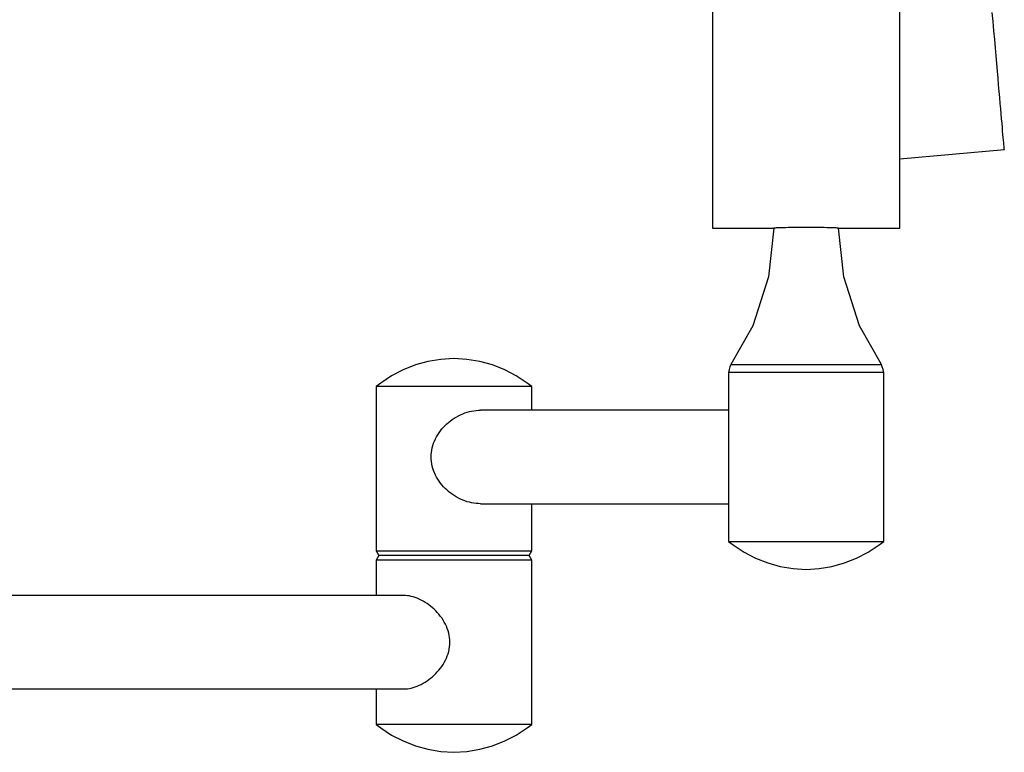
# Model space of a CAD drawing. Units: millimetres. Extents: x 0 to 1580, y 0 to 1102.
# Drawn here: x 616 to 721, y 644 to 723 of the extents above; entities that cross this region are included whole.
import ezdxf

# ---------------------------------------------------------------- set-up
doc = ezdxf.new("R2010")
doc.units = ezdxf.units.MM
doc.layers.add('Model', color=7, linetype='Continuous', lineweight=30)

msp = doc.modelspace()

# ---------------------------------------------------------------- linework, layer by layer
at = {"layer": 'Model', "extrusion": (0, 1, 0)}
for p, q in [((689.83, 723.83), (689.83, 722.6)), ((709.83, 722.6), (709.83, 723.83)), ((689.83, 722.6), (689.83, 721.39)), ((709.83, 721.39), (709.83, 722.6)), ((719.8, 722.45), (719.71, 723.44)), ((719.88, 721.48), (719.8, 722.45)), ((689.83, 721.39), (689.83, 720.21)), ((709.83, 720.21), (709.83, 721.39)), ((719.97, 720.55), (719.88, 721.48)), ((720.04, 719.66), (719.97, 720.55)), ((689.83, 720.21), (689.83, 719.06)), ((709.83, 719.06), (709.83, 720.21)), ((720.12, 718.79), (720.04, 719.66)), ((689.83, 719.06), (689.83, 717.95)), ((709.83, 717.95), (709.83, 719.06)), ((720.19, 717.96), (720.12, 718.79)), ((689.83, 717.95), (689.83, 716.86)), ((709.83, 716.86), (709.83, 717.95)), ((720.26, 717.17), (720.19, 717.96)), ((689.83, 716.86), (689.83, 715.81)), ((709.83, 715.81), (709.83, 716.86)), ((720.33, 716.41), (720.26, 717.17)), ((720.39, 715.68), (720.33, 716.41)), ((689.83, 715.81), (689.83, 714.79)), ((709.83, 714.79), (709.83, 715.81)), ((720.45, 714.99), (720.39, 715.68)), ((689.83, 714.79), (689.83, 713.8)), ((709.83, 713.8), (709.83, 714.79)), ((720.51, 714.33), (720.45, 714.99)), ((720.56, 713.71), (720.51, 714.33)), ((689.83, 713.8), (689.83, 712.84)), ((709.83, 712.84), (709.83, 713.8)), ((720.61, 713.13), (720.56, 713.71)), ((720.66, 712.58), (720.61, 713.13)), ((689.83, 712.84), (689.83, 711.92)), ((709.83, 711.92), (709.83, 712.84)), ((720.71, 712.07), (720.66, 712.58)), ((720.75, 711.59), (720.71, 712.07)), ((689.83, 711.92), (689.83, 711.03)), ((689.83, 711.03), (689.83, 710.18)), ((709.83, 711.03), (709.83, 711.92)), ((709.83, 710.18), (709.83, 711.03)), ((720.79, 711.15), (720.75, 711.59)), ((720.82, 710.75), (720.79, 711.15)), ((689.83, 710.18), (689.83, 709.36)), ((709.83, 709.36), (709.83, 710.18)), ((720.85, 710.38), (720.82, 710.75)), ((720.88, 710.06), (720.85, 710.38)), ((720.91, 709.77), (720.88, 710.06)), ((689.83, 709.36), (689.83, 708.57)), ((709.83, 708.57), (709.83, 709.36)), ((720.93, 709.51), (720.91, 709.77)), ((720.95, 709.3), (720.93, 709.51)), ((720.97, 709.12), (720.95, 709.3)), ((720.98, 708.98), (720.97, 709.12)), ((720.99, 708.87), (720.98, 708.98)), ((689.83, 708.57), (689.83, 707.82)), ((709.83, 707.8), (721, 708.78)), ((709.83, 707.82), (709.83, 708.57)), ((720.99, 708.81), (720.99, 708.87)), ((721, 708.78), (720.99, 708.81)), ((689.83, 707.82), (689.83, 707.1)), ((689.83, 707.1), (689.83, 706.42)), ((709.83, 707.1), (709.83, 707.82)), ((709.83, 706.42), (709.83, 707.1)), ((689.83, 706.42), (689.83, 705.77)), ((689.83, 705.77), (689.83, 705.16)), ((709.83, 705.77), (709.83, 706.42)), ((709.83, 705.16), (709.83, 705.77)), ((689.83, 705.16), (689.83, 704.59)), ((709.83, 704.59), (709.83, 705.16)), ((689.83, 704.59), (689.83, 704.05)), ((689.83, 704.05), (689.83, 703.55)), ((709.83, 704.05), (709.83, 704.59)), ((709.83, 703.55), (709.83, 704.05)), ((689.83, 703.55), (689.83, 703.08)), ((689.83, 703.08), (689.83, 702.65)), ((689.83, 702.65), (689.83, 702.26)), ((709.83, 703.08), (709.83, 703.55)), ((709.83, 702.65), (709.83, 703.08)), ((709.83, 702.26), (709.83, 702.65)), ((689.83, 702.26), (689.83, 701.91)), ((689.83, 701.91), (689.83, 701.59)), ((689.83, 701.59), (689.83, 701.31)), ((709.83, 701.91), (709.83, 702.26)), ((709.83, 701.59), (709.83, 701.91)), ((709.83, 701.31), (709.83, 701.59)), ((689.83, 701.31), (689.83, 701.06)), ((689.83, 701.06), (689.83, 700.86)), ((689.83, 700.86), (689.83, 700.69)), ((689.83, 700.69), (689.83, 700.56)), ((689.83, 700.56), (689.83, 700.46)), ((689.83, 700.46), (689.83, 700.41)), ((709.83, 701.06), (709.83, 701.31)), ((709.83, 700.86), (709.83, 701.06)), ((709.83, 700.69), (709.83, 700.86)), ((709.83, 700.56), (709.83, 700.69)), ((709.83, 700.46), (709.83, 700.56)), ((709.83, 700.41), (709.83, 700.46)), ((689.83, 700.41), (689.83, 700.39)), ((689.83, 700.39), (696.36, 700.39)), ((696.36, 700.39), (695.81, 695.16)), ((696.37, 700.39), (696.36, 700.39)), ((696.42, 700.39), (696.37, 700.39)), ((696.51, 700.39), (696.42, 700.39)), ((696.62, 700.4), (696.51, 700.39)), ((696.77, 700.4), (696.62, 700.4)), ((696.94, 700.4), (696.77, 700.4)), ((697.15, 700.41), (696.94, 700.4)), ((697.37, 700.41), (697.15, 700.41)), ((697.63, 700.42), (697.37, 700.41)), ((697.9, 700.43), (697.63, 700.42)), ((698.19, 700.43), (697.9, 700.43)), ((698.5, 700.43), (698.19, 700.43)), ((698.82, 700.44), (698.5, 700.43)), ((699.15, 700.44), (698.82, 700.44)), ((699.49, 700.44), (699.15, 700.44)), ((699.83, 700.44), (699.49, 700.44)), ((700.17, 700.44), (699.83, 700.44)), ((700.5, 700.44), (700.17, 700.44)), ((700.83, 700.44), (700.5, 700.44)), ((701.16, 700.43), (700.83, 700.44)), ((701.46, 700.43), (701.16, 700.43)), ((701.75, 700.43), (701.46, 700.43)), ((702.03, 700.42), (701.75, 700.43)), ((702.28, 700.41), (702.03, 700.42)), ((702.51, 700.41), (702.28, 700.41)), ((702.71, 700.4), (702.51, 700.41)), ((702.89, 700.4), (702.71, 700.4)), ((703.03, 700.4), (702.89, 700.4)), ((703.15, 700.39), (703.03, 700.4)), ((703.23, 700.39), (703.15, 700.39)), ((703.28, 700.39), (703.23, 700.39)), ((703.3, 700.39), (703.28, 700.39)), ((703.85, 695.16), (703.3, 700.39)), ((703.3, 700.39), (709.83, 700.39)), ((709.83, 700.39), (709.83, 700.41)), ((695.81, 695.16), (694.12, 689.93)), ((705.54, 689.93), (703.85, 695.16)), ((694.12, 689.93), (691.78, 685.79)), ((707.88, 685.79), (705.54, 689.93)), ((658.09, 685.75), (656.78, 685.24)), ((659.43, 686.12), (658.09, 685.75)), ((660.81, 686.35), (659.43, 686.12)), ((662.21, 686.44), (660.81, 686.35)), ((663.6, 686.35), (662.21, 686.44)), ((664.98, 686.12), (663.6, 686.35)), ((666.33, 685.75), (664.98, 686.12)), ((667.63, 685.24), (666.33, 685.75)), ((691.78, 685.79), (691.69, 685.56)), ((691.78, 685.79), (691.8, 685.79)), ((691.8, 685.79), (691.85, 685.79)), ((691.85, 685.79), (691.95, 685.79)), ((691.95, 685.79), (692.08, 685.79)), ((692.08, 685.79), (692.24, 685.79)), ((692.24, 685.79), (692.44, 685.79)), ((692.44, 685.79), (692.68, 685.79)), ((692.68, 685.79), (692.95, 685.79)), ((692.95, 685.79), (693.25, 685.79)), ((693.25, 685.79), (693.58, 685.79)), ((693.58, 685.79), (693.94, 685.79)), ((693.94, 685.79), (694.33, 685.79)), ((694.33, 685.79), (694.75, 685.79)), ((694.75, 685.79), (695.19, 685.79)), ((695.19, 685.79), (695.64, 685.79)), ((695.64, 685.79), (696.12, 685.79)), ((696.12, 685.79), (696.62, 685.79)), ((696.62, 685.79), (697.13, 685.79)), ((697.13, 685.79), (697.66, 685.79)), ((697.66, 685.79), (698.19, 685.79)), ((698.19, 685.79), (698.73, 685.79)), ((698.73, 685.79), (699.28, 685.79)), ((699.28, 685.79), (699.83, 685.79)), ((699.83, 685.79), (700.38, 685.79)), ((700.38, 685.79), (700.92, 685.79)), ((700.92, 685.79), (701.47, 685.79)), ((701.47, 685.79), (702, 685.79)), ((702, 685.79), (702.52, 685.79)), ((702.52, 685.79), (703.03, 685.79)), ((703.03, 685.79), (703.53, 685.79)), ((703.53, 685.79), (704.01, 685.79)), ((704.01, 685.79), (704.47, 685.79)), ((704.47, 685.79), (704.91, 685.79)), ((704.91, 685.79), (705.32, 685.79)), ((705.32, 685.79), (705.71, 685.79)), ((705.71, 685.79), (706.07, 685.79)), ((706.07, 685.79), (706.4, 685.79)), ((706.4, 685.79), (706.71, 685.79)), ((706.71, 685.79), (706.98, 685.79)), ((706.98, 685.79), (707.21, 685.79)), ((707.21, 685.79), (707.41, 685.79)), ((707.41, 685.79), (707.58, 685.79)), ((707.58, 685.79), (707.71, 685.79)), ((707.71, 685.79), (707.8, 685.79)), ((707.8, 685.79), (707.86, 685.79)), ((707.86, 685.79), (707.88, 685.79)), ((707.96, 685.56), (707.88, 685.79)), ((656.78, 685.24), (655.54, 684.59)), ((668.87, 684.59), (667.63, 685.24)), ((691.59, 685.26), (691.52, 684.95)), ((691.56, 684.95), (691.52, 684.95)), ((691.52, 684.95), (691.52, 666.89)), ((691.63, 684.95), (691.56, 684.95)), ((691.69, 685.56), (691.59, 685.26)), ((691.74, 684.95), (691.63, 684.95)), ((691.89, 684.95), (691.74, 684.95)), ((692.07, 684.95), (691.89, 684.95)), ((692.29, 684.95), (692.07, 684.95)), ((692.54, 684.95), (692.29, 684.95)), ((692.82, 684.95), (692.54, 684.95)), ((693.14, 684.95), (692.82, 684.95)), ((693.48, 684.95), (693.14, 684.95)), ((693.85, 684.95), (693.48, 684.95)), ((694.25, 684.95), (693.85, 684.95)), ((694.68, 684.95), (694.25, 684.95)), ((695.12, 684.95), (694.68, 684.95)), ((695.59, 684.95), (695.12, 684.95)), ((696.08, 684.95), (695.59, 684.95)), ((696.58, 684.95), (696.08, 684.95)), ((697.1, 684.95), (696.58, 684.95)), ((697.63, 684.95), (697.1, 684.95)), ((698.17, 684.95), (697.63, 684.95)), ((698.72, 684.95), (698.17, 684.95)), ((699.27, 684.95), (698.72, 684.95)), ((699.83, 684.95), (699.27, 684.95)), ((700.38, 684.95), (699.83, 684.95)), ((700.94, 684.95), (700.38, 684.95)), ((701.48, 684.95), (700.94, 684.95)), ((702.02, 684.95), (701.48, 684.95)), ((702.55, 684.95), (702.02, 684.95)), ((703.07, 684.95), (702.55, 684.95)), ((703.58, 684.95), (703.07, 684.95)), ((704.06, 684.95), (703.58, 684.95)), ((704.53, 684.95), (704.06, 684.95)), ((704.98, 684.95), (704.53, 684.95)), ((705.4, 684.95), (704.98, 684.95)), ((705.8, 684.95), (705.4, 684.95)), ((706.17, 684.95), (705.8, 684.95)), ((706.52, 684.95), (706.17, 684.95)), ((706.83, 684.95), (706.52, 684.95)), ((707.12, 684.95), (706.83, 684.95)), ((707.37, 684.95), (707.12, 684.95)), ((707.58, 684.95), (707.37, 684.95)), ((707.77, 684.95), (707.58, 684.95)), ((707.91, 684.95), (707.77, 684.95)), ((708.02, 684.95), (707.91, 684.95)), ((708.06, 685.26), (707.96, 685.56)), ((708.1, 684.95), (708.02, 684.95)), ((708.13, 684.95), (708.06, 685.26)), ((708.13, 684.95), (708.1, 684.95)), ((708.13, 666.89), (708.13, 684.95)), ((654.38, 683.82), (653.89, 683.45)), ((655.54, 684.59), (654.38, 683.82)), ((670.03, 683.82), (668.87, 684.59)), ((670.52, 683.45), (670.03, 683.82)), ((653.89, 683.45), (653.89, 665.9)), ((653.91, 683.45), (653.89, 683.45)), ((653.97, 683.45), (653.91, 683.45)), ((654.07, 683.45), (653.97, 683.45)), ((654.2, 683.45), (654.07, 683.45)), ((654.36, 683.45), (654.2, 683.45)), ((654.57, 683.45), (654.36, 683.45)), ((654.8, 683.45), (654.57, 683.45)), ((655.07, 683.45), (654.8, 683.45)), ((655.37, 683.45), (655.07, 683.45)), ((655.7, 683.45), (655.37, 683.45)), ((656.06, 683.45), (655.7, 683.45)), ((656.45, 683.45), (656.06, 683.45)), ((656.86, 683.45), (656.45, 683.45)), ((657.3, 683.45), (656.86, 683.45)), ((657.76, 683.45), (657.3, 683.45)), ((658.24, 683.45), (657.76, 683.45)), ((658.73, 683.45), (658.24, 683.45)), ((659.25, 683.45), (658.73, 683.45)), ((659.77, 683.45), (659.25, 683.45)), ((660.31, 683.45), (659.77, 683.45)), ((660.85, 683.45), (660.31, 683.45)), ((661.4, 683.45), (660.85, 683.45)), ((661.96, 683.45), (661.4, 683.45)), ((662.51, 683.45), (661.96, 683.45)), ((663.07, 683.45), (662.51, 683.45)), ((663.62, 683.45), (663.07, 683.45)), ((664.16, 683.45), (663.62, 683.45)), ((664.7, 683.45), (664.16, 683.45)), ((665.22, 683.45), (664.7, 683.45)), ((665.73, 683.45), (665.22, 683.45)), ((666.23, 683.45), (665.73, 683.45)), ((666.7, 683.45), (666.23, 683.45)), ((667.16, 683.45), (666.7, 683.45)), ((667.6, 683.45), (667.16, 683.45)), ((668.01, 683.45), (667.6, 683.45)), ((668.39, 683.45), (668.01, 683.45)), ((668.75, 683.45), (668.39, 683.45)), ((669.08, 683.45), (668.75, 683.45)), ((669.37, 683.45), (669.08, 683.45)), ((669.64, 683.45), (669.37, 683.45)), ((669.87, 683.45), (669.64, 683.45)), ((670.07, 683.45), (669.87, 683.45)), ((670.23, 683.45), (670.07, 683.45)), ((670.36, 683.45), (670.23, 683.45)), ((670.45, 683.45), (670.36, 683.45)), ((670.5, 683.45), (670.45, 683.45)), ((670.52, 683.45), (670.5, 683.45)), ((670.52, 680.92), (670.52, 683.45)), ((662.91, 680.42), (663.14, 680.53)), ((663.14, 680.53), (663.38, 680.62)), ((663.38, 680.62), (663.62, 680.7)), ((663.62, 680.7), (663.86, 680.77)), ((663.86, 680.77), (664.1, 680.82)), ((664.1, 680.82), (664.34, 680.86)), ((664.34, 680.86), (664.58, 680.89)), ((664.58, 680.89), (664.82, 680.91)), ((664.82, 680.91), (665.05, 680.92)), ((691.52, 680.92), (665.05, 680.92)), ((661.27, 679.28), (661.45, 679.45)), ((661.45, 679.45), (661.63, 679.61)), ((661.63, 679.61), (661.82, 679.76)), ((661.82, 679.76), (662.03, 679.91)), ((662.03, 679.91), (662.24, 680.05)), ((662.24, 680.05), (662.46, 680.19)), ((662.46, 680.19), (662.68, 680.31)), ((662.68, 680.31), (662.91, 680.42)), ((660.48, 678.3), (660.62, 678.51)), ((660.62, 678.51), (660.77, 678.71)), ((660.77, 678.71), (660.93, 678.91)), ((660.93, 678.91), (661.1, 679.1)), ((661.1, 679.1), (661.27, 679.28)), ((659.96, 677.14), (660.04, 677.38)), ((660.04, 677.38), (660.13, 677.62)), ((660.13, 677.62), (660.24, 677.85)), ((660.24, 677.85), (660.35, 678.08)), ((660.35, 678.08), (660.48, 678.3)), ((659.78, 676.16), (659.81, 676.41)), ((659.81, 676.41), (659.84, 676.65)), ((659.84, 676.65), (659.89, 676.9)), ((659.89, 676.9), (659.96, 677.14)), ((659.78, 675.92), (659.78, 676.16)), ((659.78, 675.68), (659.78, 675.92)), ((659.81, 675.43), (659.78, 675.68)), ((659.84, 675.18), (659.81, 675.43)), ((659.89, 674.94), (659.84, 675.18)), ((659.96, 674.7), (659.89, 674.94)), ((660.04, 674.46), (659.96, 674.7)), ((660.13, 674.22), (660.04, 674.46)), ((660.24, 673.99), (660.13, 674.22)), ((660.35, 673.76), (660.24, 673.99)), ((660.48, 673.54), (660.35, 673.76)), ((660.62, 673.33), (660.48, 673.54)), ((660.77, 673.12), (660.62, 673.33)), ((660.93, 672.93), (660.77, 673.12)), ((661.1, 672.74), (660.93, 672.93)), ((661.27, 672.56), (661.1, 672.74)), ((661.45, 672.39), (661.27, 672.56)), ((661.63, 672.23), (661.45, 672.39)), ((661.82, 672.08), (661.63, 672.23)), ((662.03, 671.93), (661.82, 672.08)), ((662.24, 671.79), (662.03, 671.93)), ((662.46, 671.65), (662.24, 671.79)), ((662.68, 671.53), (662.46, 671.65)), ((662.91, 671.42), (662.68, 671.53)), ((663.14, 671.31), (662.91, 671.42)), ((663.38, 671.22), (663.14, 671.31)), ((663.62, 671.14), (663.38, 671.22)), ((663.86, 671.07), (663.62, 671.14)), ((664.1, 671.02), (663.86, 671.07)), ((664.34, 670.97), (664.1, 671.02)), ((664.58, 670.94), (664.34, 670.97)), ((664.82, 670.93), (664.58, 670.94)), ((665.05, 670.92), (664.82, 670.93)), ((665.05, 670.92), (691.52, 670.92)), ((670.52, 665.9), (670.52, 670.92)), ((691.52, 666.89), (691.56, 666.89)), ((691.52, 666.89), (692.04, 666.52)), ((691.56, 666.89), (691.63, 666.89)), ((691.63, 666.89), (691.74, 666.89)), ((691.74, 666.89), (691.89, 666.89)), ((691.89, 666.89), (692.07, 666.89)), ((692.07, 666.89), (692.29, 666.89)), ((692.29, 666.89), (692.54, 666.89)), ((692.54, 666.89), (692.82, 666.89)), ((692.82, 666.89), (693.14, 666.89)), ((693.14, 666.89), (693.48, 666.89)), ((693.48, 666.89), (693.85, 666.89)), ((693.85, 666.89), (694.25, 666.89)), ((694.25, 666.89), (694.68, 666.89)), ((694.68, 666.89), (695.12, 666.89)), ((695.12, 666.89), (695.59, 666.89)), ((695.59, 666.89), (696.08, 666.89)), ((696.08, 666.89), (696.58, 666.89)), ((696.58, 666.89), (697.1, 666.89)), ((697.1, 666.89), (697.63, 666.89)), ((697.63, 666.89), (698.17, 666.89)), ((698.17, 666.89), (698.72, 666.89)), ((698.72, 666.89), (699.27, 666.89)), ((699.27, 666.89), (699.83, 666.89)), ((699.83, 666.89), (700.38, 666.89)), ((700.38, 666.89), (700.94, 666.89)), ((700.94, 666.89), (701.48, 666.89)), ((701.48, 666.89), (702.02, 666.89)), ((702.02, 666.89), (702.55, 666.89)), ((702.55, 666.89), (703.07, 666.89)), ((703.07, 666.89), (703.58, 666.89)), ((703.58, 666.89), (704.06, 666.89)), ((704.06, 666.89), (704.53, 666.89)), ((704.53, 666.89), (704.98, 666.89)), ((704.98, 666.89), (705.4, 666.89)), ((705.4, 666.89), (705.8, 666.89)), ((705.8, 666.89), (706.17, 666.89)), ((706.17, 666.89), (706.52, 666.89)), ((706.52, 666.89), (706.83, 666.89)), ((706.83, 666.89), (707.12, 666.89)), ((707.12, 666.89), (707.37, 666.89)), ((707.37, 666.89), (707.58, 666.89)), ((707.58, 666.89), (707.77, 666.89)), ((707.62, 666.52), (708.13, 666.89)), ((707.77, 666.89), (707.91, 666.89)), ((707.91, 666.89), (708.02, 666.89)), ((708.02, 666.89), (708.1, 666.89)), ((708.1, 666.89), (708.13, 666.89)), ((653.89, 665.9), (653.91, 665.9)), ((653.89, 665.9), (654.18, 665.4)), ((653.91, 665.9), (653.97, 665.9)), ((653.97, 665.9), (654.07, 665.9)), ((654.07, 665.9), (654.2, 665.9)), ((654.2, 665.9), (654.36, 665.9)), ((654.36, 665.9), (654.57, 665.9)), ((654.57, 665.9), (654.8, 665.9)), ((654.8, 665.9), (655.07, 665.9)), ((655.07, 665.9), (655.37, 665.9)), ((655.37, 665.9), (655.7, 665.9)), ((655.7, 665.9), (656.06, 665.9)), ((656.06, 665.9), (656.45, 665.9)), ((656.45, 665.9), (656.86, 665.9)), ((656.86, 665.9), (657.3, 665.9)), ((657.3, 665.9), (657.76, 665.9)), ((657.76, 665.9), (658.24, 665.9)), ((658.24, 665.9), (658.73, 665.9)), ((658.73, 665.9), (659.25, 665.9)), ((659.25, 665.9), (659.77, 665.9)), ((659.77, 665.9), (660.31, 665.9)), ((660.31, 665.9), (660.85, 665.9)), ((660.85, 665.9), (661.4, 665.9)), ((661.4, 665.9), (661.96, 665.9)), ((661.96, 665.9), (662.51, 665.9)), ((662.51, 665.9), (663.07, 665.9)), ((663.07, 665.9), (663.62, 665.9)), ((663.62, 665.9), (664.16, 665.9)), ((664.16, 665.9), (664.7, 665.9)), ((664.7, 665.9), (665.22, 665.9)), ((665.22, 665.9), (665.73, 665.9)), ((665.73, 665.9), (666.23, 665.9)), ((666.23, 665.9), (666.7, 665.9)), ((666.7, 665.9), (667.16, 665.9)), ((667.16, 665.9), (667.6, 665.9)), ((667.6, 665.9), (668.01, 665.9)), ((668.01, 665.9), (668.39, 665.9)), ((668.39, 665.9), (668.75, 665.9)), ((668.75, 665.9), (669.08, 665.9)), ((669.08, 665.9), (669.37, 665.9)), ((669.37, 665.9), (669.64, 665.9)), ((669.64, 665.9), (669.87, 665.9)), ((669.87, 665.9), (670.07, 665.9)), ((670.07, 665.9), (670.23, 665.9)), ((670.23, 665.9), (670.36, 665.9)), ((670.23, 665.4), (670.52, 665.9)), ((670.36, 665.9), (670.45, 665.9)), ((670.45, 665.9), (670.5, 665.9)), ((670.5, 665.9), (670.52, 665.9)), ((692.04, 666.52), (693.2, 665.75)), ((693.2, 665.75), (694.43, 665.11)), ((705.22, 665.11), (706.46, 665.75)), ((706.46, 665.75), (707.62, 666.52)), ((654.18, 665.4), (653.89, 664.9)), ((653.91, 664.9), (653.89, 664.9)), ((653.89, 664.9), (653.89, 661.12)), ((653.97, 664.9), (653.91, 664.9)), ((654.07, 664.9), (653.97, 664.9)), ((654.2, 664.9), (654.07, 664.9)), ((654.19, 665.4), (654.18, 665.4)), ((654.24, 665.4), (654.19, 665.4)), ((654.36, 664.9), (654.2, 664.9)), ((654.33, 665.4), (654.24, 665.4)), ((654.45, 665.4), (654.33, 665.4)), ((654.57, 664.9), (654.36, 664.9)), ((654.61, 665.4), (654.45, 665.4)), ((654.8, 664.9), (654.57, 664.9)), ((654.8, 665.4), (654.61, 665.4)), ((655.03, 665.4), (654.8, 665.4)), ((655.07, 664.9), (654.8, 664.9)), ((655.29, 665.4), (655.03, 665.4)), ((655.37, 664.9), (655.07, 664.9)), ((655.58, 665.4), (655.29, 665.4)), ((655.7, 664.9), (655.37, 664.9)), ((655.91, 665.4), (655.58, 665.4)), ((656.06, 664.9), (655.7, 664.9)), ((656.26, 665.4), (655.91, 665.4)), ((656.45, 664.9), (656.06, 664.9)), ((656.64, 665.4), (656.26, 665.4)), ((656.86, 664.9), (656.45, 664.9)), ((657.05, 665.4), (656.64, 665.4)), ((657.3, 664.9), (656.86, 664.9)), ((657.48, 665.4), (657.05, 665.4)), ((657.76, 664.9), (657.3, 664.9)), ((657.93, 665.4), (657.48, 665.4)), ((658.24, 664.9), (657.76, 664.9)), ((658.41, 665.4), (657.93, 665.4)), ((658.73, 664.9), (658.24, 664.9)), ((658.9, 665.4), (658.41, 665.4)), ((659.25, 664.9), (658.73, 664.9)), ((659.4, 665.4), (658.9, 665.4)), ((659.77, 664.9), (659.25, 664.9)), ((659.92, 665.4), (659.4, 665.4)), ((660.31, 664.9), (659.77, 664.9)), ((660.45, 665.4), (659.92, 665.4)), ((660.85, 664.9), (660.31, 664.9)), ((660.99, 665.4), (660.45, 665.4)), ((661.4, 664.9), (660.85, 664.9)), ((661.54, 665.4), (660.99, 665.4)), ((661.96, 664.9), (661.4, 664.9)), ((662.08, 665.4), (661.54, 665.4)), ((662.51, 664.9), (661.96, 664.9)), ((662.63, 665.4), (662.08, 665.4)), ((663.07, 664.9), (662.51, 664.9)), ((663.18, 665.4), (662.63, 665.4)), ((663.62, 664.9), (663.07, 664.9)), ((663.72, 665.4), (663.18, 665.4)), ((664.16, 664.9), (663.62, 664.9)), ((664.25, 665.4), (663.72, 665.4)), ((664.7, 664.9), (664.16, 664.9)), ((664.78, 665.4), (664.25, 665.4)), ((665.22, 664.9), (664.7, 664.9)), ((665.29, 665.4), (664.78, 665.4)), ((665.73, 664.9), (665.22, 664.9)), ((665.79, 665.4), (665.29, 665.4)), ((666.23, 664.9), (665.73, 664.9)), ((666.27, 665.4), (665.79, 665.4)), ((666.7, 664.9), (666.23, 664.9)), ((666.73, 665.4), (666.27, 665.4)), ((667.16, 664.9), (666.7, 664.9)), ((667.17, 665.4), (666.73, 665.4)), ((667.6, 664.9), (667.16, 664.9)), ((667.59, 665.4), (667.17, 665.4)), ((667.98, 665.4), (667.59, 665.4)), ((668.01, 664.9), (667.6, 664.9)), ((668.35, 665.4), (667.98, 665.4)), ((668.39, 664.9), (668.01, 664.9)), ((668.69, 665.4), (668.35, 665.4)), ((668.75, 664.9), (668.39, 664.9)), ((669, 665.4), (668.69, 665.4)), ((669.08, 664.9), (668.75, 664.9)), ((669.27, 665.4), (669, 665.4)), ((669.37, 664.9), (669.08, 664.9)), ((669.51, 665.4), (669.27, 665.4)), ((669.64, 664.9), (669.37, 664.9)), ((669.72, 665.4), (669.51, 665.4)), ((669.87, 664.9), (669.64, 664.9)), ((669.9, 665.4), (669.72, 665.4)), ((670.07, 664.9), (669.87, 664.9)), ((670.03, 665.4), (669.9, 665.4)), ((670.14, 665.4), (670.03, 665.4)), ((670.23, 664.9), (670.07, 664.9)), ((670.2, 665.4), (670.14, 665.4)), ((670.23, 665.4), (670.2, 665.4)), ((670.52, 664.9), (670.23, 665.4)), ((670.36, 664.9), (670.23, 664.9)), ((670.45, 664.9), (670.36, 664.9)), ((670.5, 664.9), (670.45, 664.9)), ((670.52, 664.9), (670.5, 664.9)), ((670.52, 647.34), (670.52, 664.9)), ((694.43, 665.11), (695.73, 664.59)), ((703.93, 664.59), (705.22, 665.11)), ((695.73, 664.59), (697.07, 664.22)), ((697.07, 664.22), (698.44, 663.99)), ((698.44, 663.99), (699.83, 663.9)), ((699.83, 663.9), (701.22, 663.99)), ((701.22, 663.99), (702.59, 664.22)), ((702.59, 664.22), (703.93, 664.59)), ((656.86, 661.12), (541.95, 661.12)), ((657.05, 661.11), (656.86, 661.12)), ((657.25, 661.09), (657.05, 661.11)), ((657.45, 661.06), (657.25, 661.09)), ((657.65, 661.02), (657.45, 661.06)), ((657.86, 660.96), (657.65, 661.02)), ((658.07, 660.9), (657.86, 660.96)), ((658.29, 660.82), (658.07, 660.9)), ((658.5, 660.72), (658.29, 660.82)), ((658.71, 660.62), (658.5, 660.72)), ((658.92, 660.51), (658.71, 660.62)), ((659.13, 660.38), (658.92, 660.51)), ((659.33, 660.25), (659.13, 660.38)), ((659.53, 660.11), (659.33, 660.25)), ((659.72, 659.96), (659.53, 660.11)), ((659.91, 659.81), (659.72, 659.96)), ((660.09, 659.64), (659.91, 659.81)), ((660.26, 659.48), (660.09, 659.64)), ((660.43, 659.3), (660.26, 659.48)), ((660.59, 659.11), (660.43, 659.3)), ((660.75, 658.91), (660.59, 659.11)), ((660.9, 658.71), (660.75, 658.91)), ((661.04, 658.49), (660.9, 658.71)), ((661.17, 658.27), (661.04, 658.49)), ((661.29, 658.05), (661.17, 658.27)), ((661.4, 657.82), (661.29, 658.05)), ((661.5, 657.58), (661.4, 657.82)), ((661.58, 657.34), (661.5, 657.58)), ((661.65, 657.1), (661.58, 657.34)), ((661.7, 656.85), (661.65, 657.1)), ((661.74, 656.61), (661.7, 656.85)), ((661.76, 656.36), (661.74, 656.61)), ((661.77, 656.12), (661.76, 656.36)), ((661.65, 655.14), (661.7, 655.38)), ((661.7, 655.38), (661.74, 655.63)), ((661.74, 655.63), (661.76, 655.87)), ((661.76, 655.87), (661.77, 656.12)), ((661.17, 653.96), (661.29, 654.19)), ((661.29, 654.19), (661.4, 654.42)), ((661.4, 654.42), (661.5, 654.65)), ((661.5, 654.65), (661.58, 654.89)), ((661.58, 654.89), (661.65, 655.14)), ((660.59, 653.13), (660.75, 653.32)), ((660.75, 653.32), (660.9, 653.53)), ((660.9, 653.53), (661.04, 653.74)), ((661.04, 653.74), (661.17, 653.96)), ((659.33, 651.98), (659.53, 652.13)), ((659.53, 652.13), (659.72, 652.27)), ((659.72, 652.27), (659.91, 652.43)), ((659.91, 652.43), (660.09, 652.59)), ((660.09, 652.59), (660.26, 652.76)), ((660.26, 652.76), (660.43, 652.94)), ((660.43, 652.94), (660.59, 653.13)), ((541.95, 651.12), (656.86, 651.12)), ((653.89, 651.12), (653.89, 647.34)), ((656.86, 651.12), (657.05, 651.12)), ((657.05, 651.12), (657.25, 651.14)), ((657.25, 651.14), (657.45, 651.17)), ((657.45, 651.17), (657.65, 651.22)), ((657.65, 651.22), (657.86, 651.27)), ((657.86, 651.27), (658.07, 651.34)), ((658.07, 651.34), (658.29, 651.42)), ((658.29, 651.42), (658.5, 651.51)), ((658.5, 651.51), (658.71, 651.61)), ((658.71, 651.61), (658.92, 651.73)), ((658.92, 651.73), (659.13, 651.85)), ((659.13, 651.85), (659.33, 651.98)), ((653.91, 647.34), (653.89, 647.34)), ((653.89, 647.34), (654.38, 646.97)), ((653.97, 647.34), (653.91, 647.34)), ((654.07, 647.34), (653.97, 647.34)), ((654.2, 647.34), (654.07, 647.34)), ((654.36, 647.34), (654.2, 647.34)), ((654.57, 647.34), (654.36, 647.34)), ((654.38, 646.97), (655.54, 646.2)), ((654.8, 647.34), (654.57, 647.34)), ((655.07, 647.34), (654.8, 647.34)), ((655.37, 647.34), (655.07, 647.34)), ((655.7, 647.34), (655.37, 647.34)), ((656.06, 647.34), (655.7, 647.34)), ((656.45, 647.34), (656.06, 647.34)), ((656.86, 647.34), (656.45, 647.34)), ((657.3, 647.34), (656.86, 647.34)), ((657.76, 647.34), (657.3, 647.34)), ((658.24, 647.34), (657.76, 647.34)), ((658.73, 647.34), (658.24, 647.34)), ((659.25, 647.34), (658.73, 647.34)), ((659.77, 647.34), (659.25, 647.34)), ((660.31, 647.34), (659.77, 647.34)), ((660.85, 647.34), (660.31, 647.34)), ((661.4, 647.34), (660.85, 647.34)), ((661.96, 647.34), (661.4, 647.34)), ((662.51, 647.34), (661.96, 647.34)), ((663.07, 647.34), (662.51, 647.34)), ((663.62, 647.34), (663.07, 647.34)), ((664.16, 647.34), (663.62, 647.34)), ((664.7, 647.34), (664.16, 647.34)), ((665.22, 647.34), (664.7, 647.34)), ((665.73, 647.34), (665.22, 647.34)), ((666.23, 647.34), (665.73, 647.34)), ((666.7, 647.34), (666.23, 647.34)), ((667.16, 647.34), (666.7, 647.34)), ((667.6, 647.34), (667.16, 647.34)), ((668.01, 647.34), (667.6, 647.34)), ((668.39, 647.34), (668.01, 647.34)), ((668.75, 647.34), (668.39, 647.34)), ((669.08, 647.34), (668.75, 647.34)), ((668.87, 646.2), (670.03, 646.97)), ((669.37, 647.34), (669.08, 647.34)), ((669.64, 647.34), (669.37, 647.34)), ((669.87, 647.34), (669.64, 647.34)), ((670.07, 647.34), (669.87, 647.34)), ((670.03, 646.97), (670.52, 647.34)), ((670.23, 647.34), (670.07, 647.34)), ((670.36, 647.34), (670.23, 647.34)), ((670.45, 647.34), (670.36, 647.34)), ((670.5, 647.34), (670.45, 647.34)), ((670.52, 647.34), (670.5, 647.34)), ((655.54, 646.2), (656.78, 645.56)), ((667.63, 645.56), (668.87, 646.2)), ((656.78, 645.56), (658.09, 645.04)), ((658.09, 645.04), (659.43, 644.67)), ((664.98, 644.67), (666.33, 645.04)), ((666.33, 645.04), (667.63, 645.56)), ((659.43, 644.67), (660.81, 644.44)), ((660.81, 644.44), (662.21, 644.35)), ((662.21, 644.35), (663.6, 644.44)), ((663.6, 644.44), (664.98, 644.67))]:
    msp.add_line(p, q, dxfattribs=at)

doc.saveas('drawing.dxf')
